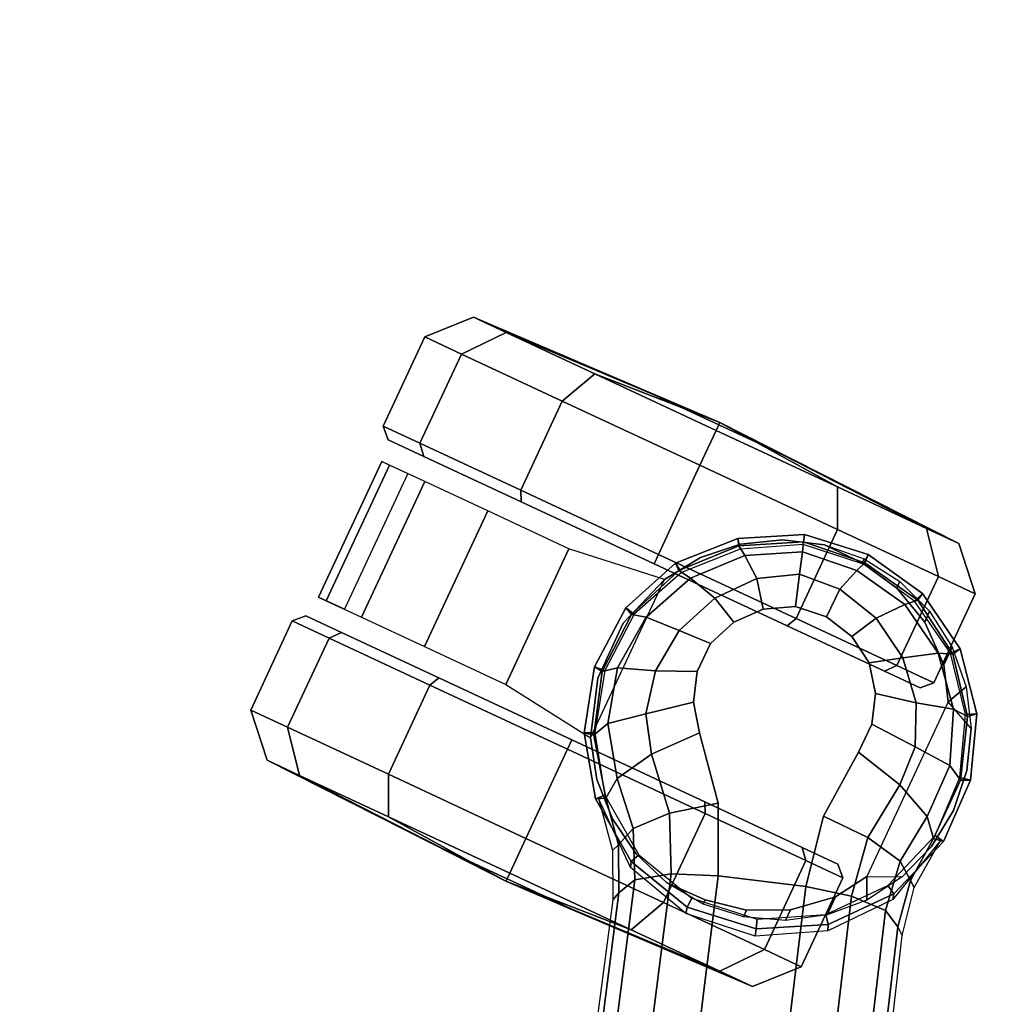
# Model space of a CAD drawing. Units: millimetres. Extents: x 7818 to 53433, y -613 to 81661.
# Drawn here: x 11137 to 11233, y 662 to 760 of the extents above; entities that cross this region are included whole.
import ezdxf

# ---------------------------------------------------------------- set-up
doc = ezdxf.new("R2010")
doc.units = ezdxf.units.MM
doc.header["$LTSCALE"] = 200
for name, color, linetype in [('2ddim', 7, 'Continuous'), ('72_HWAP_INSERT', 7, 'Continuous'), ('72_HWAP_SS_D3_A_2DFURN_2D3-ZODY-SEAT', 7, 'Continuous'), ('72_HWAP_SS_D3_A_2DFURN_2D3-ZODY_2DBASE', 7, 'Continuous'), ('72_HWAP_SS_D3_A_2DFURN_2D3-ZODY_2DCASTER', 7, 'Continuous'), ('72_HWAP_SS_D3_A_2DFURN_2D3-ZODY_2DFRAME', 7, 'Continuous')]:
    doc.layers.add(name, color=color, linetype=linetype)
doc.styles.add('Trebuchet', font='trebuc.TTF')
doc.dimstyles.new('MM', dxfattribs={"dimscale": 350, "dimtxt": 0.3, "dimasz": 0.18, "dimexe": 0.18, "dimexo": 0.0625, "dimgap": 0.09, "dimtad": 1, "dimtoh": 1, "dimdec": 0, "dimzin": 0, "dimdsep": 46, "dimtxsty": 'Trebuchet', "dimcen": 0.09, "dimclrd": 11, "dimclre": 11, "dimclrt": 2, "dimadec": 0, "dimazin": 0, "dimtfac": 1, "dimtdec": 0, "dimtofl": 0, "dimtmove": 0, "dimatfit": 3, "dimfxl": 0, "dimtolj": 1, "dimtzin": 0, "dimarcsym": 0})

# ---------------------------------------------------------------- blocks, each defined once
blk = doc.blocks.new('72HCSS3SZT-20-702MA1-BASE')
blk.add_polyline3d([(0.109789047146478, -0.3378931835177355, 0.0822563042640686), (0.110022354125249, -0.3386112598454929, 0.06784966788291931), (0.1097088194837852, -0.3376462993619498, 0.0667804925918579)])
blk.add_3dface([(0.08894674496696098, -0.2593636987658101, 0.1151931746482849), (0.0804812490932818, -0.2621321344340686, 0.1152471321105957), (0.09522139225009596, -0.3071500988007756, 0.09996924319267272), (0.1035039535527176, -0.3044589355486096, 0.09996924319267272)])
for points, invisible_edges in [([(0.09522139225009596, -0.3071500988007756, 0.09996924319267272), (0.09657603945743176, -0.3141832208639244, 0.0976007709980011), (0.1065419706355897, -0.3109450706469943, 0.0976007709980011), (0.1035039535527176, -0.3044589355486096, 0.09996924319267272)], 2), ([(0.1065419706355897, -0.3109450706469943, 0.0976007709980011), (0.09657603945743176, -0.3141832208639244, 0.0976007709980011), (0.0961025945180154, -0.3213697734827292, 0.0953554925918579), (0.1111493928910932, -0.3164807792636566, 0.0953554925918579)], 5), ([(0.1111493928910932, -0.3164807792636566, 0.0953554925918579), (0.09610240678739501, -0.321369603916537, 0.09535560159683226), (0.09609603605349548, -0.3244406373996753, 0.09437059025764465), (0.1129597111685143, -0.3189612964633852, 0.09437059025764465)], 5), ([(0.1129597111685143, -0.3189612964633852, 0.09437059025764465), (0.09609603605349548, -0.3244406373996753, 0.09437059025764465), (0.09704618396790465, -0.3273380380633171, 0.09333855538368226), (0.113894077585428, -0.3218638324760832, 0.09333855538368226)], 5), ([(0.113894077585428, -0.3218638324760832, 0.09333855538368226), (0.09704618396790465, -0.3273380380633171, 0.09333855538368226), (0.09886947989434702, -0.3298065647104522, 0.09235037078857422), (0.1138699511539016, -0.324932613184501, 0.09235037078857422)], 5), ([(0.1138699511539016, -0.324932613184501, 0.09235037078857422), (0.09886947989434702, -0.3298065647104522, 0.09235037078857422), (0.1015206262127322, -0.3314460964174941, 0.09154050621986388), (0.1126888216967927, -0.3278173208236694, 0.09154050621986388)], 5), ([(0.1126888216967927, -0.3278173208236694, 0.09154050621986388), (0.1015206262127322, -0.3314460964174941, 0.09154050621986388), (0.1046103903754556, -0.3321368972756318, 0.0909906548500061), (0.1105951994904899, -0.3301923212056863, 0.0909906548500061)], 5), ([(0.1105951994904899, -0.3301923212056863, 0.0909906548500061), (0.1046103903754556, -0.3321368972756318, 0.0909906548500061), (0.1078014019949478, -0.3317758485791273, 0.09077115516662597)], 1)]:
    blk.add_3dface(points, dxfattribs=dict(invisible_edges=invisible_edges))
mesh = blk.add_polymesh((4, 7))
for k, corner in enumerate([(0.01225505380716641, -0.03204854342766339, 0.181119891834259), (0.02812706525219255, -0.07773416022973834, 0.1693637659072876), (0.04372772395436186, -0.1233160799965844, 0.1568686104774475), (0.05906708259499283, -0.1687884739876608, 0.1436742486953735), (0.07414093237093766, -0.2141409019459388, 0.12978078956604), (0.08894674496696098, -0.2593636987658101, 0.1151931746482849), (0.1035039535527176, -0.3044589355486096, 0.09996924319267272), (0.01832555445434991, -0.02846104135824135, 0.1795372728347778), (0.03383234624925535, -0.0744455528256367, 0.1680793118476868), (0.04903916695184307, -0.1203983559607877, 0.1557464890480041), (0.06399687495286344, -0.1662585775338812, 0.1426027661323547), (0.07874592623556964, -0.2119630310044158, 0.1286880994796753), (0.09332805457233917, -0.2574492322892183, 0.1140461395263672), (0.1078012566576945, -0.302663526723336, 0.09876035985946655), (0.02242057914554607, -0.02454762349225348, 0.1750750573158264), (0.037410174132674, -0.07097867383708945, 0.1642163935661316), (0.05228826913662488, -0.117348917578056, 0.152298976612091), (0.06706068987841718, -0.1635765707032988, 0.1393973779678345), (0.08173005247226683, -0.2095820474642096, 0.1255914256095886), (0.09629943933396135, -0.2552860406867694, 0.1109624735832214), (0.1107777222641744, -0.3006129009227152, 0.09560740914344787), (0.02413231908212765, -0.02298921570763923, 0.1682777493476868), (0.03882771417920594, -0.06956781639746623, 0.1578695062637329), (0.05348952212443692, -0.1159305933033465, 0.1464949946403503), (0.0681111102567229, -0.1620542072269018, 0.1341387963294983), (0.08268649845194886, -0.2079198669453035, 0.1208063979148865), (0.09720974593074061, -0.2535088962540613, 0.1065036977767944), (0.1116750512119324, -0.2988034425725345, 0.09123901662826538)]):
    mesh.set_mesh_vertex(divmod(k, 7), corner)
mesh = blk.add_polymesh((2, 7))
for k, corner in enumerate([(0.1119400301940914, -0.2979026254688506, 0.07530383377075195), (0.09750852251090691, -0.252084491919959, 0.08483864421844482), (0.08307701482772245, -0.2062663826000062, 0.0943734546661377), (0.06864550714453799, -0.1604482490511145, 0.1039082651138306), (0.05421399946135352, -0.1146301155094989, 0.1134430755615234), (0.03978249177816906, -0.06881198196060723, 0.1229778738975525), (0.02535098106818623, -0.02299385447258828, 0.1325126843452454), (0.1116750512119324, -0.2988034425725345, 0.09123901662826538), (0.09720974593074061, -0.2535088962540613, 0.1065036977767944), (0.08268649845194886, -0.2079198669453035, 0.1208063979148865), (0.0681111102567229, -0.1620542072269018, 0.1341387963294983), (0.05348952212443692, -0.1159305933033465, 0.1464949946403503), (0.03882771417920594, -0.06956781639746623, 0.1578695062637329), (0.02413231908212765, -0.02298921570763923, 0.1682777493476868)]):
    mesh.set_mesh_vertex(divmod(k, 7), corner)
mesh = blk.add_polymesh((2, 7))
for k, corner in enumerate([(0.08528661832679063, -0.30737758007308, 0.09123901662826538), (0.07036581153806765, -0.2622309656144353, 0.1065037220001221), (0.05531877698740573, -0.2168120567293954, 0.1208064463615418), (0.04015133433495066, -0.1711386817914899, 0.1341388568878174), (0.02486964538184111, -0.1252294806472491, 0.1464950673103333), (0.009479924170591403, -0.07910314764740178, 0.157869566822052), (-0.006009489276038948, -0.03278246484114788, 0.1682778341293335), (0.08454278049612185, -0.3068046257030801, 0.07530381560325623), (0.0692868924124923, -0.2612543294890202, 0.084838632106781), (0.05403100433250074, -0.2157040575038991, 0.09437344255447387), (0.03877511322571081, -0.1701537612898392, 0.1039082530021667), (0.02351922362868208, -0.1246034771902487, 0.1134430634498596), (0.008263334035291336, -0.07905319309065817, 0.1229778738975525), (-0.006992555558099411, -0.0335029059642693, 0.1325126843452454)]):
    mesh.set_mesh_vertex(divmod(k, 7), corner)
mesh = blk.add_polymesh((4, 7))
for k, corner in enumerate([(-0.006009489276038948, -0.03278246484114788, 0.1682778341293335), (0.009479924170591403, -0.07910314764740178, 0.157869566822052), (0.02486964538184111, -0.1252294806472491, 0.1464950673103333), (0.04015133433495066, -0.1711386817914899, 0.1341388568878174), (0.05531877698740573, -0.2168120567293954, 0.1208064463615418), (0.07036581153806765, -0.2622309656144353, 0.1065037220001221), (0.08528661832679063, -0.30737758007308, 0.09123901662826538), (-0.003719105898198904, -0.03305508022458525, 0.1750832326889038), (0.01144885604298906, -0.07942345271294471, 0.1642094656944275), (0.02666658632733743, -0.1256826991084381, 0.1522988191604614), (0.04188616666942835, -0.1717640069982735, 0.1394037365913391), (0.05705861144087976, -0.2176052738213912, 0.1256042276382446), (0.07213470187343773, -0.2631448875399656, 0.1109818764686584), (0.08706689362588804, -0.3083187290176284, 0.09561258082389831), (0.001947074859344866, -0.03377913062286098, 0.1794732869148254), (0.01643868894461775, -0.08008178219461115, 0.1679745944023132), (0.03113859109726036, -0.1262021320362692, 0.1556672545433044), (0.04598489298950881, -0.1721016196242999, 0.1425501167297363), (0.06090869135732646, -0.2177532299028826, 0.1286618413925171), (0.07584033203238505, -0.2631312740340945, 0.1140448799133301), (0.0907142909054528, -0.3082013669991284, 0.09872094850540161), (0.00892448781087296, -0.03313071150478208, 0.181119891834259), (0.02294945008907234, -0.07940169410721865, 0.1693063202857971), (0.03711435885270475, -0.1254565501221805, 0.1568394213676453), (0.05142665142921032, -0.1712702144650393, 0.1436729648590088), (0.06588355121493805, -0.216831798745261, 0.1298071445465088), (0.0804812490932818, -0.2621321344340686, 0.1152471321105957), (0.09522139225009596, -0.3071500988007756, 0.09996924319267272)]):
    mesh.set_mesh_vertex(divmod(k, 7), corner)
mesh = blk.add_polymesh((2, 3))
for k, corner in enumerate([(0.1174263716711721, -0.3063797969807638, 0.07370181188583373), (0.1140125659949263, -0.3023237218876602, 0.07434234328269959), (0.1119400301940914, -0.2979026254688506, 0.07530383377075195), (0.1167861612302659, -0.3067165496831876, 0.08682741575241089), (0.1137055595390848, -0.3030731431936147, 0.08898691329956054), (0.1116750512119324, -0.2988034425725345, 0.09123901662826538)]):
    mesh.set_mesh_vertex(divmod(k, 3), corner)
mesh = blk.add_polymesh((3, 4))
for k, corner in enumerate([(0.1116750512119324, -0.2988034425725345, 0.09123901662826538), (0.1107777222641744, -0.3006129009227152, 0.09560740914344787), (0.1078012566576945, -0.302663526723336, 0.09876035985946655), (0.1035039535527176, -0.3044589355486096, 0.09996924319267272), (0.1137055595390848, -0.3030731431936147, 0.08898691329956054), (0.1130924307835812, -0.3051406526574283, 0.09351599125862121), (0.1104584951390279, -0.3080373992925161, 0.09668785433769225), (0.1065419706355897, -0.3109450706469943, 0.0976007709980011), (0.1167861612302659, -0.3067165496831876, 0.08682741575241089), (0.1165918538099504, -0.3089580795276561, 0.09152510018348693), (0.1145504934320343, -0.3125448518767371, 0.09473060946464537), (0.1111493928910932, -0.3164807792636566, 0.0953554925918579)]):
    mesh.set_mesh_vertex(divmod(k, 4), corner)
mesh = blk.add_polymesh((2, 7))
for k, corner in enumerate([(0.08508535275541362, -0.3168877069474547, 0.07366782655715942), (0.08688833136693574, -0.3096123516079388, 0.07462983179092407), (0.09138860173334251, -0.3041075277360505, 0.0753929937839508), (0.09767045545595465, -0.3005963563919067, 0.07567052044868468), (0.1048163855557505, -0.2997445188520942, 0.07539300589561462), (0.1116928916926554, -0.3015526206945651, 0.07462987418174744), (0.1174263716711721, -0.3063797969807638, 0.07370181188583373), (0.08476817855989793, -0.3169337312720018, 0.06785247778892517), (0.08704576482705306, -0.3101701663981657, 0.06785247778892517), (0.09162996902523446, -0.3047004179024952, 0.06785247778892517), (0.09789126319810748, -0.3012756027237629, 0.06785247778892517), (0.1049698040005751, -0.3003660409958684, 0.06785247778892517), (0.1118935456288455, -0.302096628191066, 0.06785247778892517), (0.117711674021848, -0.3062297334690811, 0.06785247778892517)]):
    mesh.set_mesh_vertex(divmod(k, 7), corner)
mesh = blk.add_polymesh((2, 7))
for k, corner in enumerate([(0.08476817855989793, -0.3169337312720018, 0.06785247778892517), (0.08704576482705306, -0.3101701663981657, 0.06785247778892517), (0.09162996902523446, -0.3047004179024952, 0.06785247778892517), (0.09789126319810748, -0.3012756027237629, 0.06785247778892517), (0.1049698040005751, -0.3003660409958684, 0.06785247778892517), (0.1118935456288455, -0.302096628191066, 0.06785247778892517), (0.117711674021848, -0.3062297334690811, 0.06785247778892517), (0.08576931657808018, -0.3170976263063494, 0.0667804925918579), (0.0879188946710201, -0.3106625539803645, 0.0667804925918579), (0.0922604235165636, -0.3054693389858585, 0.0667804925918579), (0.09819766406872077, -0.3022186168673215, 0.0667804925918579), (0.1049117285729153, -0.3013586887391284, 0.0667804925918579), (0.1114765773781983, -0.3030081762335612, 0.0667804925918579), (0.1169980669037614, -0.3069507892578258, 0.0667804925918579)]):
    mesh.set_mesh_vertex(divmod(k, 7), corner)
mesh = blk.add_polymesh((2, 7))
for k, corner in enumerate([(0.1097088194837852, -0.3376462993619498, 0.0667804925918579), (0.1151701503767981, -0.3346158399581327, 0.0667804925918579), (0.1194269157422241, -0.3300572761509102, 0.0667804925918579), (0.1219429685588693, -0.3243420242288266, 0.0667804925918579), (0.1222313836115063, -0.3181045173623716, 0.0667804925918579), (0.1205071671502083, -0.3121159536385676, 0.0667804925918579), (0.1169980669037614, -0.3069507892578258, 0.0667804925918579), (0.110022354125249, -0.3386112598454929, 0.06784966788291931), (0.1158168647780258, -0.3354430181498174, 0.06784966788291931), (0.1203546449651185, -0.3306556650131824, 0.06784966788291931), (0.1229343203558528, -0.3245754886593204, 0.06784966788291931), (0.1232909846294206, -0.3179892869957257, 0.06784966788291931), (0.1214734235763899, -0.3116553470608778, 0.06784966788291931), (0.117711674021848, -0.3062297334690811, 0.06785247778892517)]):
    mesh.set_mesh_vertex(divmod(k, 7), corner)
mesh = blk.add_polymesh((2, 7))
for k, corner in enumerate([(0.110022354125249, -0.3386112598454929, 0.06784966788291931), (0.1158168647780258, -0.3354430181498174, 0.06784966788291931), (0.1203546449651185, -0.3306556650131824, 0.06784966788291931), (0.1229343203558528, -0.3245754886593204, 0.06784966788291931), (0.1232909846294206, -0.3179892869957257, 0.06784966788291931), (0.1214734235763899, -0.3116553470608778, 0.06784966788291931), (0.117711674021848, -0.3062297334690811, 0.06785247778892517), (0.109789047146478, -0.3378931835177355, 0.0822563042640686), (0.1154343542111747, -0.3348422069539083, 0.08245250716209412), (0.1197562439920148, -0.3301222431182396, 0.08297742667198181), (0.1221421448717592, -0.3242139797221171, 0.08380573124885558), (0.1223943339355174, -0.3178974805850885, 0.08485269980430603), (0.120488418291643, -0.3118649030657252, 0.08585725331306457), (0.1167861612302659, -0.3067165496831876, 0.08682741575241089)]):
    mesh.set_mesh_vertex(divmod(k, 7), corner)
mesh = blk.add_polymesh((2, 3))
for k, corner in enumerate([(0.08580290222016629, -0.3167833770785364, 0.08682753081321716), (0.08610482783478801, -0.3120575996363186, 0.08903652873039246), (0.08528661832679063, -0.30737758007308, 0.09123901662826538), (0.08508535275541362, -0.3168877069474547, 0.07366782655715942), (0.08546472639864078, -0.3115996334090596, 0.07434231905937194), (0.08454277443888714, -0.3068046014814172, 0.07530382165908812)]):
    mesh.set_mesh_vertex(divmod(k, 3), corner)
mesh = blk.add_polymesh((3, 4))
for k, corner in enumerate([(0.08580290222016629, -0.3167833770785364, 0.08682753081321716), (0.08727757601809571, -0.3184825950593222, 0.09152513046264647), (0.0910373332008021, -0.3201844776122016, 0.09473070030212402), (0.09610240678739501, -0.321369603916537, 0.09535560159683226), (0.08610482783478801, -0.3120575996363186, 0.08903652873039246), (0.08782409668128821, -0.3133638183571748, 0.09355528149604797), (0.09169815163477324, -0.3141302202202496, 0.09668099913597107), (0.09657603945743176, -0.3141832208639244, 0.0976007709980011), (0.08528661832679063, -0.30737758007308, 0.09123901662826538), (0.08706689362588804, -0.3083187290176284, 0.09561258082389831), (0.0907142909054528, -0.3082013669991284, 0.09872094850540161), (0.09522139225009596, -0.3071500988007756, 0.09996924319267272)]):
    mesh.set_mesh_vertex(divmod(k, 4), corner)
mesh = blk.add_polymesh((4, 7))
for k, corner in enumerate([(0.109789047146478, -0.3378931835177355, 0.0822563042640686), (0.1154343542111747, -0.3348422069539083, 0.08245250716209412), (0.1197562439920148, -0.3301222431182396, 0.08297742667198181), (0.1221421448717592, -0.3242139797221171, 0.08380573124885558), (0.1223943339355174, -0.3178974805850885, 0.08485269980430603), (0.120488418291643, -0.3118649030657252, 0.08585725331306457), (0.1167861612302659, -0.3067165496831876, 0.08682741575241089), (0.1094888958941738, -0.3369694269204047, 0.08587041263580322), (0.1144728455547011, -0.3342283636084176, 0.08615266284942627), (0.1184118371966179, -0.3299400352480006, 0.08688407411575318), (0.1207386210444383, -0.3245864376076497, 0.08796763200759887), (0.1211849237442948, -0.3188827159901848, 0.089259401512146), (0.1197256983759871, -0.3134852983494056, 0.09047110686302184), (0.1165918538099504, -0.3089580795276561, 0.09152510018348693), (0.1088024431228405, -0.3348567167267902, 0.08888263187408446), (0.1124432213800901, -0.3326779737471952, 0.08918994717597961), (0.1153838001264376, -0.3291581062294426, 0.08996798229217529), (0.1172273164738726, -0.3247915122992708, 0.09108765716552734), (0.1176605991349788, -0.3201827577577205, 0.09239611654281617), (0.1167436129580892, -0.3159318059915677, 0.09365566902160644), (0.1145504934320343, -0.3125448518767371, 0.09473060946464537), (0.1078014019949478, -0.3317758485791273, 0.09077115516662597), (0.1105951994904899, -0.3301923212056863, 0.0909906548500061), (0.1126888216967927, -0.3278173208236694, 0.09154050621986388), (0.1138699511539016, -0.324932613184501, 0.09235037078857422), (0.113894077585428, -0.3218638324760832, 0.09333855538368226), (0.1129597111685143, -0.3189612964633852, 0.09437059025764465), (0.1111493928910932, -0.3164807792636566, 0.0953554925918579)]):
    mesh.set_mesh_vertex(divmod(k, 7), corner)
mesh = blk.add_polymesh((2, 7))
for k, corner in enumerate([(0.08476817855989793, -0.3169337312720018, 0.06785247778892517), (0.08490965490273084, -0.3235355327633442, 0.06784966788291931), (0.08710394925947185, -0.3297578273777617, 0.06784966788291931), (0.0913189475541003, -0.3348475118618808, 0.06784966788291931), (0.09698552875488531, -0.3382476192491595, 0.06784966788291931), (0.103470682810439, -0.3394617408775957, 0.06784966788291931), (0.110022354125249, -0.3386112598454929, 0.06784966788291931), (0.08580308995078667, -0.3167835466374527, 0.08682741575241089), (0.08580227847050992, -0.3231265460999566, 0.08583990335464477), (0.08783336210399284, -0.3291044031138881, 0.08479736161231995), (0.09174308590809233, -0.3340964675880969, 0.08380492582321167), (0.09714924816944404, -0.337460821341665, 0.08298102989196778), (0.1034239923465066, -0.3385790670363349, 0.08247911648750304), (0.109789047146478, -0.3378931835177355, 0.0822563042640686)]):
    mesh.set_mesh_vertex(divmod(k, 7), corner)
mesh = blk.add_polymesh((2, 7))
for k, corner in enumerate([(0.08576931657808018, -0.3170976263063494, 0.0667804925918579), (0.08596531963485177, -0.323339130023669, 0.0667804925918579), (0.08809035949525423, -0.329197784041753, 0.0667804925918579), (0.09199118123069638, -0.3340739156701602, 0.0667804925918579), (0.09738622498480254, -0.3372180551523343, 0.0667804925918579), (0.1035092342390271, -0.3384046833016328, 0.0667804925918579), (0.1097088194837852, -0.3376462993619498, 0.0667804925918579), (0.08476817855989793, -0.3169337312720018, 0.06785247778892517), (0.08490965490273084, -0.3235355327633442, 0.06784966788291931), (0.08710394925947185, -0.3297578273777617, 0.06784966788291931), (0.0913189475541003, -0.3348475118618808, 0.06784966788291931), (0.09698552875488531, -0.3382476192491595, 0.06784966788291931), (0.103470682810439, -0.3394617408775957, 0.06784966788291931), (0.110022354125249, -0.3386112598454929, 0.06784966788291931)]):
    mesh.set_mesh_vertex(divmod(k, 7), corner)
mesh = blk.add_polymesh((4, 7))
for k, corner in enumerate([(0.08580308995078667, -0.3167835466374527, 0.08682741575241089), (0.08580227847050992, -0.3231265460999566, 0.08583990335464477), (0.08783336210399284, -0.3291044031138881, 0.08479736161231995), (0.09174308590809233, -0.3340964675880969, 0.08380492582321167), (0.09714924816944404, -0.337460821341665, 0.08298102989196778), (0.1034239923465066, -0.3385790670363349, 0.08247911648750304), (0.109789047146478, -0.3378931835177355, 0.0822563042640686), (0.0872777637487161, -0.3184827404038515, 0.0915250154018402), (0.0873799559121835, -0.3239886785522685, 0.09045817766189575), (0.0893920484559203, -0.329196064187272, 0.08921834297180176), (0.09310047035251046, -0.3335704580313177, 0.08796699614524842), (0.09813199462951161, -0.3365242506042705, 0.08688672051429748), (0.1038422565470682, -0.3375598463026108, 0.08617236852645874), (0.1094888958941738, -0.3369694269204047, 0.08587041263580322), (0.09103752093142248, -0.3201846471783938, 0.09473059129714965), (0.0912458233833604, -0.3242142946255626, 0.0936511513710022), (0.09300965104193892, -0.3281864358868916, 0.09238175816535948), (0.09606734352200874, -0.3316681516662356, 0.09108743915557861), (0.1001262164099899, -0.3341138114919886, 0.08996890883445739), (0.1045751575475151, -0.3351915557868779, 0.08919684476852417), (0.1088024431228405, -0.3348567167267902, 0.08888263187408446), (0.0961025945180154, -0.3213697734827292, 0.0953554925918579), (0.09609603605349548, -0.3244406373996753, 0.09437059025764465), (0.09704618396790465, -0.3273380380633171, 0.09333855538368226), (0.09886947989434702, -0.3298065647104522, 0.09235037078857422), (0.1015206262127322, -0.3314460964174941, 0.09154050621986388), (0.1046103903754556, -0.3321368972756318, 0.0909906548500061), (0.1078014019949478, -0.3317758485791273, 0.09077115516662597)]):
    mesh.set_mesh_vertex(divmod(k, 7), corner)
blk = doc.blocks.new('72HCSS3SZT-20-702MA1-CASTER')
for points, invisible_edges in [([(0.09952571406392963, -0.3376558191303047, 0.0521921630859375), (0.09952571406392963, -0.3025546428689267, 0.0521921630859375), (0.1036576142323611, -0.301744130323641, 0.05560653195381164), (0.1036576142323611, -0.3384663316755905, 0.05560653195381164)], 5), ([(0.1036576142323611, -0.3384663316755905, 0.05560653195381164), (0.1036576142323611, -0.301744130323641, 0.05560653195381164), (0.1078049386014754, -0.3016973793055513, 0.05812733254432678), (0.1078049386014754, -0.3385130584720173, 0.05812733254432678)], 5), ([(0.1078049386014754, -0.3385130584720173, 0.05812733254432678), (0.1078049386014754, -0.3016973793055513, 0.05812733254432678), (0.1117641203891253, -0.3029931819910416, 0.05982799181938171), (0.1117641203891253, -0.3372172800081898, 0.05982799181938171)], 5), ([(0.09561206607759232, -0.3357843732810579, 0.04750375618934631), (0.09561206607759232, -0.3044260887181736, 0.04750375618934631), (0.09952571406392963, -0.3025546428689267, 0.0521921630859375), (0.09952571406392963, -0.3376558191303047, 0.0521921630859375)], 5), ([(0.1117641203891253, -0.3372172800081898, 0.05982799181938171), (0.1117641203891253, -0.3029931819910416, 0.05982799181938171), (0.1153408037171175, -0.3051289285649545, 0.0608717628955841), (0.1153408037171175, -0.3350815092053381, 0.0608717628955841)], 5), ([(0.09561206607759232, -0.3357843732810579, 0.04750375618934631), (0.0921087733731838, -0.3327479791623773, 0.04082174520492553), (0.0921087733731838, -0.3074624586079153, 0.04082174520492553), (0.09561206607759232, -0.3044260887181736, 0.04750375618934631)], 10), ([(0.1153408037171175, -0.3350815092053381, 0.0608717628955841), (0.1153408037171175, -0.3051289285649545, 0.0608717628955841), (0.1183594300273398, -0.3079998289103969, 0.06141215505599976), (0.1183594300273398, -0.3322106088671717, 0.06141215505599976)], 5), ([(0.0921087733731838, -0.3327479791623773, 0.04082174520492553), (0.0901658687107556, -0.3296079334249953, 0.03246532092094422), (0.0901658687107556, -0.3106025285742362, 0.03246532092094422), (0.0921087733731838, -0.3074624586079153, 0.04082174520492553)], 8), ([(0.1183594300273398, -0.3322106088671717, 0.06141215505599976), (0.1183594300273398, -0.3079998289103969, 0.06141215505599976), (0.1206718252178689, -0.3114649517083308, 0.06167192602157592), (0.1206718252178689, -0.3287454860692378, 0.06167192602157592)], 5), ([(0.09327854814546299, -0.3105052961327601, 0.02999739985466003), (0.1222599429129332, -0.3105052961327601, 0.00101599997729063), (0.1367506402966683, -0.3105052961327601, 0.004898771357536315), (0.09716131744426093, -0.3105052961327601, 0.0444881002664566)], 5), ([(0.09327854814546299, -0.3105052961327601, 0.02999739985466003), (0.09716131744426093, -0.3105052961327601, 0.01550669944286346), (0.1077692455291981, -0.3105052961327601, 0.004898771357536315), (0.1222599429129332, -0.3105052961327601, 0.00101599997729063)], 8), ([(0.09716131744426093, -0.3105052961327601, 0.0444881002664566), (0.1367506402966683, -0.3105052961327601, 0.004898771357536315), (0.1473585683816054, -0.3105052961327601, 0.01550669944286346), (0.1077692455291981, -0.3105052961327601, 0.05509603137969971)], 5), ([(0.1077692455291981, -0.3105052961327601, 0.05509603137969971), (0.1473585683816054, -0.3105052961327601, 0.01550669944286346), (0.1512413497912348, -0.3105052961327601, 0.02999739985466003), (0.1222599429129332, -0.3105052961327601, 0.05897880067825317)], 5), ([(0.1222599429129332, -0.3105052961327601, 0.05897880067825317), (0.1512413497912348, -0.3105052961327601, 0.02999739985466003), (0.1473585683816054, -0.3105052961327601, 0.0444881002664566), (0.1367506402966683, -0.3105052961327601, 0.05509603137969971)], 1), ([(0.1222599429129332, -0.3297051658664714, 0.05897880067825317), (0.09327854814546299, -0.3297051658664714, 0.02999739985466003), (0.09716131744426093, -0.3297051658664714, 0.0444881002664566), (0.1077692455291981, -0.3297051658664714, 0.05509603137969971)], 1), ([(0.1367506402966683, -0.3297051658664714, 0.05509603137969971), (0.09716131744426093, -0.3297051658664714, 0.01550669944286346), (0.09327854814546299, -0.3297051658664714, 0.02999739985466003), (0.1222599429129332, -0.3297051658664714, 0.05897880067825317)], 5), ([(0.1473585683816054, -0.3297051658664714, 0.0444881002664566), (0.1077692455291981, -0.3297051658664714, 0.004898771357536315), (0.09716131744426093, -0.3297051658664714, 0.01550669944286346), (0.1367506402966683, -0.3297051658664714, 0.05509603137969971)], 5), ([(0.1512413497912348, -0.3297051658664714, 0.02999739985466003), (0.1222599429129332, -0.3297051658664714, 0.00101599997729063), (0.1077692455291981, -0.3297051658664714, 0.004898771357536315), (0.1473585683816054, -0.3297051658664714, 0.0444881002664566)], 5), ([(0.1512413497912348, -0.3297051658664714, 0.02999739985466003), (0.1473585683816054, -0.3297051658664714, 0.01550669944286346), (0.1367506402966683, -0.3297051658664714, 0.004898771357536315), (0.1222599429129332, -0.3297051658664714, 0.00101599997729063)], 8)]:
    blk.add_3dface(points, dxfattribs=dict(invisible_edges=invisible_edges))
mesh = blk.add_polymesh((12, 6), dxfattribs=dict(m_close=True))
for k, corner in enumerate([(0.1222599429129332, -0.29510526714148, 0.02999739985466003), (0.1222599429129332, -0.2953734193797573, 0.03814350509643555), (0.1222599429129332, -0.2959755628617131, 0.05643536338806152), (0.1222599429129332, -0.2997773172392044, 0.05999479970932006), (0.1222599429129332, -0.3094892971057561, 0.05999479970932006), (0.1222599429129332, -0.3105052961327601, 0.05897880067825317), (0.1222599429129332, -0.29510526714148, 0.02999739985466003), (0.1263329985631572, -0.2953734193797573, 0.037052135181427), (0.135478927706572, -0.2959755628617131, 0.05289334969520568), (0.1372586398138083, -0.2997773172392044, 0.05597590742111206), (0.1372586398138083, -0.3094892971057561, 0.05597590742111206), (0.1367506402966683, -0.3105052961327601, 0.05509603137969971), (0.1222599429129332, -0.29510526714148, 0.02999739985466003), (0.1293146842945134, -0.2953734193797573, 0.03407045247554779), (0.1451558927547012, -0.2959755628617131, 0.04321638162136078), (0.1482384565351822, -0.2997773172392044, 0.04499609978199005), (0.1482384565351822, -0.3094892971057561, 0.04499609978199005), (0.1473585683816054, -0.3105052961327601, 0.0444881002664566), (0.1222599429129332, -0.29510526714148, 0.02999739985466003), (0.1304060542097432, -0.2953734193797573, 0.02999739985466003), (0.1486979125038488, -0.2959755628617131, 0.02999739985466003), (0.1522573488218768, -0.2997773172392044, 0.02999739985466003), (0.1522573488218768, -0.3094892971057561, 0.02999739985466003), (0.1512413497912348, -0.3105052961327601, 0.02999739985466003), (0.1222599429129332, -0.29510526714148, 0.02999739985466003), (0.1293146842945134, -0.2953734193797573, 0.02592434723377228), (0.1451558927547012, -0.2959755628617131, 0.01677841808795929), (0.1482384565351822, -0.2997773172392044, 0.01499869992733002), (0.1482384565351822, -0.3094892971057561, 0.01499869992733002), (0.1473585683816054, -0.3105052961327601, 0.01550669944286346), (0.1222599429129332, -0.29510526714148, 0.02999739985466003), (0.1263329985631572, -0.2953734193797573, 0.02294266604185104), (0.135478927706572, -0.2959755628617131, 0.007101450771093368), (0.1372586398138083, -0.2997773172392044, 0.004018889638781547), (0.1372586398138083, -0.3094892971057561, 0.004018889638781547), (0.1367506402966683, -0.3105052961327601, 0.004898771357536315), (0.1222599429129332, -0.29510526714148, 0.02999739985466003), (0.1222599429129332, -0.2953734193797573, 0.02185129461288452), (0.1222599429129332, -0.2959755628617131, 0.003559434807300567), (0.1222599429129332, -0.2997773172392044), (0.1222599429129332, -0.3094892971057561), (0.1222599429129332, -0.3105052961327601, 0.00101599997729063), (0.1222599429129332, -0.29510526714148, 0.02999739985466003), (0.1181868872627092, -0.2953734193797573, 0.02294266604185104), (0.1090409581192944, -0.2959755628617131, 0.007101450771093368), (0.1072612460120581, -0.2997773172392044, 0.004018889638781547), (0.1072612460120581, -0.3094892971057561, 0.004018889638781547), (0.1077692455291981, -0.3105052961327601, 0.004898771357536315), (0.1222599429129332, -0.29510526714148, 0.02999739985466003), (0.1152052136421844, -0.2953734193797573, 0.02592434723377228), (0.09936399307116517, -0.2959755628617131, 0.01677841808795929), (0.09628143534791889, -0.2997773172392044, 0.01499869992733002), (0.09628143534791889, -0.3094892971057561, 0.01499869992733002), (0.09716131744426093, -0.3105052961327601, 0.01550669944286346), (0.1222599429129332, -0.29510526714148, 0.02999739985466003), (0.1141138437269547, -0.2953734193797573, 0.02999739985466003), (0.0958219793792523, -0.2959755628617131, 0.02999739985466003), (0.0922625430575863, -0.2997773172392044, 0.02999739985466003), (0.0922625430575863, -0.3094892971057561, 0.02999739985466003), (0.09327854814546299, -0.3105052961327601, 0.02999739985466003), (0.1222599429129332, -0.29510526714148, 0.02999739985466003), (0.1152052136421844, -0.2953734193797573, 0.03407045247554779), (0.09936399307116517, -0.2959755628617131, 0.04321638162136078), (0.09628143534791889, -0.2997773172392044, 0.04499609978199005), (0.09628143534791889, -0.3094892971057561, 0.04499609978199005), (0.09716131744426093, -0.3105052961327601, 0.0444881002664566), (0.1222599429129332, -0.29510526714148, 0.02999739985466003), (0.1181868872627092, -0.2953734193797573, 0.037052135181427), (0.1090409581192944, -0.2959755628617131, 0.05289334969520568), (0.1072612460120581, -0.2997773172392044, 0.05597590742111206), (0.1072612460120581, -0.3094892971057561, 0.05597590742111206), (0.1077692455291981, -0.3105052961327601, 0.05509603137969971)]):
    mesh.set_mesh_vertex(divmod(k, 6), corner)
mesh = blk.add_polymesh((2, 25))
for k, corner in enumerate([(0.1206718252178689, -0.3287454860692378, 0.06626859917640686), (0.1183594300273398, -0.3322106088671717, 0.06626859917640686), (0.1153408037171175, -0.3350815092053381, 0.06626859917640686), (0.1117641203891253, -0.3372172800081898, 0.06626859917640686), (0.1078049386014754, -0.3385130584720173, 0.06626859917640686), (0.1036576142323611, -0.3389052583661396, 0.06626859917640686), (0.09952571406392963, -0.3383746221516049, 0.06626859917640686), (0.09561206607759232, -0.3369472141275764, 0.06626859917640686), (0.0921087733731838, -0.3346930639236234, 0.06626859917640686), (0.08918780946623883, -0.3317228721643914, 0.06626859917640686), (0.08699255223109503, -0.3281823905927013, 0.06626859917640686), (0.08563076519931201, -0.3242454216015176, 0.06626859917640686), (0.08516928052995354, -0.3201052188887843, 0.06626859917640686), (0.08563076519931201, -0.3159650403977139, 0.06626859917640686), (0.08699255223109503, -0.3120280714065302, 0.06626859917640686), (0.08918780946623883, -0.30848758983484, 0.06626859917640686), (0.0921087733731838, -0.3055173738466692, 0.06626859917640686), (0.09561206607759232, -0.303263247871655, 0.06626859917640686), (0.09952571406392963, -0.3018358156186878, 0.06626859917640686), (0.1036576142323611, -0.301305179404153, 0.06626859917640686), (0.1078049386014754, -0.3016973793055513, 0.06626859917640686), (0.1117641203891253, -0.3029931819910416, 0.06626859917640686), (0.1153408037171175, -0.3051289285649545, 0.06626859917640686), (0.1183594300273398, -0.3079998289103969, 0.06626859917640686), (0.1206718252178689, -0.3114649517083308, 0.06626859917640686), (0.1206718252178689, -0.3287454860692378, 0.06167192602157592), (0.1183594300273398, -0.3322106088671717, 0.06141215505599976), (0.1153408037171175, -0.3350815092053381, 0.0608717628955841), (0.1117641203891253, -0.3372172800081898, 0.05982799181938171), (0.1078049386014754, -0.3385130584720173, 0.05812733254432678), (0.1036576142323611, -0.3384663316755905, 0.05560653195381164), (0.09952571406392963, -0.3376558191303047, 0.0521921630859375), (0.09561206607759232, -0.3357843732810579, 0.04750375618934631), (0.0921087733731838, -0.3327479791623773, 0.04082174520492553), (0.0901658687107556, -0.3296079334249953, 0.03246532092094422), (0.08699255223109503, -0.3281823905927013, 0.03246532092094422), (0.08563076519931201, -0.3242454216015176, 0.03246532092094422), (0.08516928052995354, -0.3201052188887843, 0.03246532092094422), (0.08563076519931201, -0.3159650403977139, 0.03246532092094422), (0.08699255223109503, -0.3120280714065302, 0.03246532092094422), (0.0901658687107556, -0.3106025285742362, 0.03246532092094422), (0.0921087733731838, -0.3074624586079153, 0.04082174520492553), (0.09561206607759232, -0.3044260887181736, 0.04750375618934631), (0.09952571406392963, -0.3025546428689267, 0.0521921630859375), (0.1036576142323611, -0.301744130323641, 0.05560653195381164), (0.1078049386014754, -0.3016973793055513, 0.05812733254432678), (0.1117641203891253, -0.3029931819910416, 0.05982799181938171), (0.1153408037171175, -0.3051289285649545, 0.0608717628955841), (0.1183594300273398, -0.3079998289103969, 0.06141215505599976), (0.1206718252178689, -0.3114649517083308, 0.06167192602157592)]):
    mesh.set_mesh_vertex(divmod(k, 25), corner)
mesh = blk.add_polymesh((2, 4))
for k, corner in enumerate([(0.1206718252178689, -0.3287454860692378, 0.06167192602157592), (0.1225369851126743, -0.3230850999825634, 0.06167192602157592), (0.1225369851126743, -0.3171253377950052, 0.06167192602157592), (0.1206718252178689, -0.3114649517083308, 0.06167192602157592), (0.1206718252178689, -0.3287454860692378, 0.06626859917640686), (0.1225369851126743, -0.3230850999825634, 0.06626859917640686), (0.1225369851126743, -0.3171253377950052, 0.06626859917640686), (0.1206718252178689, -0.3114649517083308, 0.06626859917640686)]):
    mesh.set_mesh_vertex(divmod(k, 4), corner)
mesh = blk.add_polymesh((2, 7))
for k, corner in enumerate([(0.14805326919668, -0.3127138338095392, 0.01808480031490326), (0.1508898208630853, -0.3127138338095392, 0.02737107336521149), (0.1500647864340863, -0.3127138338095392, 0.03729664242267609), (0.1462207986842259, -0.3127138338095392, 0.04648254611492156), (0.1393450798022968, -0.3127138338095392, 0.05369152045249938), (0.1305029596333043, -0.3127138338095392, 0.05828603773117065), (0.1206718252178689, -0.3114649517083308, 0.06167192602157592), (0.14805326919668, -0.3274966281896923, 0.01808480031490326), (0.1508898208630853, -0.3274966281896923, 0.02737107336521149), (0.1500647864340863, -0.3274966281896923, 0.03729664242267609), (0.1462207986842259, -0.3274966281896923, 0.04648254611492156), (0.1393450798022968, -0.3274966281896923, 0.05369152045249938), (0.1305029596333043, -0.3274966281896923, 0.05828603773117065), (0.1206718252178689, -0.3287454860692378, 0.06167192602157592)]):
    mesh.set_mesh_vertex(divmod(k, 7), corner)
mesh = blk.add_polymesh((12, 6), dxfattribs=dict(m_close=True))
for k, corner in enumerate([(0.1222599429129332, -0.3451051706288126, 0.02999739985466003), (0.1222599429129332, -0.3448370183978113, 0.03814350509643555), (0.1222599429129332, -0.3442348749158555, 0.05643536338806152), (0.1222599429129332, -0.3404331205383642, 0.05999479970932006), (0.1222599429129332, -0.3307211648934754, 0.05999479970932006), (0.1222599429129332, -0.3297051658664714, 0.05897880067825317), (0.1222599429129332, -0.3451051706288126, 0.02999739985466003), (0.1181868872627092, -0.3448370183978113, 0.037052135181427), (0.1090409581192944, -0.3442348749158555, 0.05289334969520568), (0.1072612460120581, -0.3404331205383642, 0.05597590742111206), (0.1072612460120581, -0.3307211648934754, 0.05597590742111206), (0.1077692455291981, -0.3297051658664714, 0.05509603137969971), (0.1222599429129332, -0.3451051706288126, 0.02999739985466003), (0.1152052136421844, -0.3448370183978113, 0.03407045247554779), (0.09936399307116517, -0.3442348749158555, 0.04321638162136078), (0.09628143534791889, -0.3404331205383642, 0.04499609978199005), (0.09628143534791889, -0.3307211648934754, 0.04499609978199005), (0.09716131744426093, -0.3297051658664714, 0.0444881002664566), (0.1222599429129332, -0.3451051706288126, 0.02999739985466003), (0.1141138437269547, -0.3448370183978113, 0.02999739985466003), (0.0958219793792523, -0.3442348749158555, 0.02999739985466003), (0.0922625430575863, -0.3404331205383642, 0.02999739985466003), (0.0922625430575863, -0.3307211648934754, 0.02999739985466003), (0.09327854814546299, -0.3297051658664714, 0.02999739985466003), (0.1222599429129332, -0.3451051706288126, 0.02999739985466003), (0.1152052136421844, -0.3448370183978113, 0.02592434723377228), (0.09936399307116517, -0.3442348749158555, 0.01677841808795929), (0.09628143534791889, -0.3404331205383642, 0.01499869992733002), (0.09628143534791889, -0.3307211648934754, 0.01499869992733002), (0.09716131744426093, -0.3297051658664714, 0.01550669944286346), (0.1222599429129332, -0.3451051706288126, 0.02999739985466003), (0.1181868872627092, -0.3448370183978113, 0.02294266604185104), (0.1090409581192944, -0.3442348749158555, 0.007101450771093368), (0.1072612460120581, -0.3404331205383642, 0.004018889638781547), (0.1072612460120581, -0.3307211648934754, 0.004018889638781547), (0.1077692455291981, -0.3297051658664714, 0.004898771357536315), (0.1222599429129332, -0.3451051706288126, 0.02999739985466003), (0.1222599429129332, -0.3448370183978113, 0.02185129461288452), (0.1222599429129332, -0.3442348749158555, 0.003559434807300567), (0.1222599429129332, -0.3404331205383642), (0.1222599429129332, -0.3307211648934754), (0.1222599429129332, -0.3297051658664714, 0.00101599997729063), (0.1222599429129332, -0.3451051706288126, 0.02999739985466003), (0.1263329985631572, -0.3448370183978113, 0.02294266604185104), (0.135478927706572, -0.3442348749158555, 0.007101450771093368), (0.1372586398138083, -0.3404331205383642, 0.004018889638781547), (0.1372586398138083, -0.3307211648934754, 0.004018889638781547), (0.1367506402966683, -0.3297051658664714, 0.004898771357536315), (0.1222599429129332, -0.3451051706288126, 0.02999739985466003), (0.1293146842945134, -0.3448370183978113, 0.02592434723377228), (0.1451558927547012, -0.3442348749158555, 0.01677841808795929), (0.1482384565351822, -0.3404331205383642, 0.01499869992733002), (0.1482384565351822, -0.3307211648934754, 0.01499869992733002), (0.1473585683816054, -0.3297051658664714, 0.01550669944286346), (0.1222599429129332, -0.3451051706288126, 0.02999739985466003), (0.1304060542097432, -0.3448370183978113, 0.02999739985466003), (0.1486979125038488, -0.3442348749158555, 0.02999739985466003), (0.1522573488218768, -0.3404331205383642, 0.02999739985466003), (0.1522573488218768, -0.3307211648934754, 0.02999739985466003), (0.1512413497912348, -0.3297051658664714, 0.02999739985466003), (0.1222599429129332, -0.3451051706288126, 0.02999739985466003), (0.1293146842945134, -0.3448370183978113, 0.03407045247554779), (0.1451558927547012, -0.3442348749158555, 0.04321638162136078), (0.1482384565351822, -0.3404331205383642, 0.04499609978199005), (0.1482384565351822, -0.3307211648934754, 0.04499609978199005), (0.1473585683816054, -0.3297051658664714, 0.0444881002664566), (0.1222599429129332, -0.3451051706288126, 0.02999739985466003), (0.1263329985631572, -0.3448370183978113, 0.037052135181427), (0.135478927706572, -0.3442348749158555, 0.05289334969520568), (0.1372586398138083, -0.3404331205383642, 0.05597590742111206), (0.1372586398138083, -0.3307211648934754, 0.05597590742111206), (0.1367506402966683, -0.3297051658664714, 0.05509603137969971)]):
    mesh.set_mesh_vertex(divmod(k, 6), corner)
blk = doc.blocks.new('72HCSS3SZT-20-702MA1-FRAME')
mesh = blk.add_polymesh((7, 4))
for k, corner in enumerate([(0.2106524763112247, -0.2376158741026302, 0.4015087287902832), (0.2111575569142587, -0.2445739522954682, 0.4052973056793213), (0.2123236679071852, -0.2488315170267015, 0.4118267036437988), (0.2137511486071162, -0.2481427024831646, 0.4187625205993652), (0.1658584566102945, -0.2362110906615271, 0.4074663593292236), (0.166429242992308, -0.2431118806853192, 0.4119079486846924), (0.1677204795851139, -0.2472458580014063, 0.4196076725006103), (0.1691662246703345, -0.2465015235866304, 0.4271809505462646), (0.1207069974916521, -0.2344957883833558, 0.4096950023651123), (0.1212269027710136, -0.2413729848849471, 0.4142595977783203), (0.1224314319624682, -0.2454200731299352, 0.422081697845459), (0.1237077348705498, -0.2446566022845218, 0.4297390792846679), (0.07549017777273548, -0.232964946750144, 0.4102464221954346), (0.07596489443676546, -0.2397470182404504, 0.4148911968231201), (0.0770956393716915, -0.2435615867580054, 0.4227242942810058), (0.07817262062962982, -0.2427088045151322, 0.4304112281799316), (0.03027755474977312, -0.2312355464964639, 0.4106131149291992), (0.03070480883252458, -0.2379643266685889, 0.4152837116241455), (0.03175753648247337, -0.2416240112288506, 0.4230268920898437), (0.0326329160707246, -0.2407237512597931, 0.4306890213012695), (-0.01490097091300413, -0.2293581174817518, 0.4121123935699463), (-0.01453562105962192, -0.2361144638052792, 0.4166846435546875), (-0.01359007103383192, -0.2397824085201137, 0.4241391304016113), (-0.01289516281030956, -0.2389141960156849, 0.4316640102386474), (-0.05992787671129918, -0.2275254289634177, 0.4160447116851806), (-0.05965460729566985, -0.2342753318807809, 0.4204400829315185), (-0.05887694764169282, -0.2379140874836594, 0.4275236137390137), (-0.05832154912786791, -0.2370412240998121, 0.4348560150146484)]):
    mesh.set_mesh_vertex(divmod(k, 4), corner)
blk = doc.blocks.new('72HCSS3SZT-20-702MA1-SEAT')
mesh = blk.add_polymesh((9, 7))
for k, corner in enumerate([(0.2241765054714051, -0.250471121406008, 0.4195687213897705), (0.2273458129893697, -0.2495271383304498, 0.426182271194458), (0.2300159988408268, -0.2465028800943401, 0.4323738506317139), (0.2319839262017922, -0.2417203716249787, 0.4376465908050537), (0.2330621791843441, -0.2355297853500815, 0.4415277008056641), (0.2331817939775647, -0.2284785926822224, 0.443726985168457), (0.2323182807922421, -0.2211424852357595, 0.4440351543426513), (0.1893525530831539, -0.248980514719733, 0.4270390018463134), (0.1923970014577208, -0.2480063493712805, 0.433675951385498), (0.1949207451834809, -0.2449130062086624, 0.4398568725585937), (0.1967474384291563, -0.2400396118173376, 0.4450915336608887), (0.197716068745649, -0.2337572433461901, 0.448916833114624), (0.1977796186438354, -0.2266325328819221, 0.4510514411926269), (0.1969344788558374, -0.2192622705479153, 0.4513009414672851), (0.1538426929473644, -0.2474684703847743, 0.4305483806610107), (0.1566341407778964, -0.2464575824706117, 0.4373027164459228), (0.1589620631202706, -0.2432892923388863, 0.4435943866729736), (0.160663836668391, -0.2383157102594851, 0.4489094207763672), (0.1615909360880323, -0.2319307802172261, 0.4527681484222412), (0.1616969494825753, -0.22471942291304, 0.4548712661743164), (0.1609764144886867, -0.2173020219779573, 0.4550216930389404), (0.1181863180172513, -0.2459538583789254, 0.4320822017669678), (0.1206320626261004, -0.2449213632571627, 0.4389929233551025), (0.1227131492632907, -0.2417228908525431, 0.4454170951843262), (0.1242772616387811, -0.2367060943579418, 0.4508144886016845), (0.1251846190461947, -0.2302746313071111, 0.4546893489837646), (0.1253806584354606, -0.2230164745342336, 0.4567239147186279), (0.1248482660303125, -0.2155627628308139, 0.4567246898651123), (0.08250053596566431, -0.2444398519510287, 0.4326849750518799), (0.08455417757068062, -0.2433942520146957, 0.439766374206543), (0.0863627941616869, -0.2401904262515018, 0.4463211582183838), (0.08778278379395488, -0.2351620994595578, 0.4517852142333984), (0.08868116645680857, -0.2287153030410991, 0.455650772857666), (0.08899089803526294, -0.2214327775946003, 0.4575853931427002), (0.08867839894446661, -0.2139491016423563, 0.4574060436248779), (0.04681125969727873, -0.2429261119832518, 0.433071773147583), (0.04847256515131448, -0.2418704351439374, 0.4403188598632812), (0.05000810005731182, -0.2386687894831994, 0.4469917568206787), (0.05128315849287901, -0.2336387186078355, 0.4525061973571777), (0.0521717609881307, -0.2271863750429475, 0.4563461761474609), (0.0525945731169486, -0.2198870143911336, 0.4581683517456054), (0.05250171904481249, -0.2123764020943781, 0.4578038875579834), (0.01112641630243161, -0.2414120813336922, 0.4337231868743897), (0.01244097011658596, -0.2403439779300243, 0.441113627243042), (0.0137270388113393, -0.2371351379406406, 0.4478864212036133), (0.01486105086951284, -0.232091816898901, 0.4534408786773682), (0.01572651251626667, -0.2256228561382159, 0.4572545509338379), (0.01623672846471891, -0.218299708176346, 0.4589755699157715), (0.01633097992089461, -0.210761989976163, 0.4584484218597412), (-0.02452443874062737, -0.2398975420001079, 0.4353765258789062), (-0.02346567645145115, -0.2388076618226478, 0.4428574645996093), (-0.02238237441633828, -0.235561227229482, 0.4496738605499268), (-0.02138234007361461, -0.2304662136084517, 0.4552213901519775), (-0.0205674612770963, -0.2239432105998276, 0.4589812866210937), (-0.02002174149674829, -0.2165707439417019, 0.4606036682128906), (-0.01980567395730759, -0.209000808717974, 0.4599505588531494), (-0.06006923193854163, -0.2383845771764754, 0.4385595680236816), (-0.0591293728830351, -0.2372548738494515, 0.4460676368713379), (-0.05817768678753055, -0.233915252116276, 0.4528826278686523), (-0.05729957904986804, -0.228698031809472, 0.458404093170166), (-0.05657499876178917, -0.2220519500697264, 0.4621201454162597), (-0.05607051162587595, -0.2145818634016905, 0.4636871040344238), (-0.05583011326962151, -0.2069681566208601, 0.4629790561676025)]):
    mesh.set_mesh_vertex(divmod(k, 7), corner)
mesh = blk.add_polymesh((9, 4))
for k, corner in enumerate([(-0.06059570174329565, -0.238384892079921, 0.4266717277526855), (-0.06063513126355247, -0.2381511854182463, 0.4259279262542724), (-0.06063837718829745, -0.2376116592422477, 0.4253686580657959), (-0.06061376628713333, -0.2368616323437891, 0.4251464817047119), (-0.02499518883269047, -0.2398997947675525, 0.4236952621459961), (-0.02507919835989014, -0.2396827537522768, 0.4229199703216552), (-0.02513844559143763, -0.2391572044361965, 0.4223875415802002), (-0.02515381529156002, -0.2383705518732313, 0.4221975337982178), (0.01068921854675864, -0.2414157148377853, 0.4220545677185059), (0.01054647198907332, -0.2412451341660926, 0.4211720149993896), (0.01044877779349918, -0.24076115207572, 0.4206650691986084), (0.01038679408520693, -0.2398804403273971, 0.4205356197357177), (0.04640866193949478, -0.2429312231033691, 0.4214236469268799), (0.04619883039049455, -0.2428269416777766, 0.4204037963867187), (0.0460764147755981, -0.2424028881068807, 0.4199595890045166), (0.04596448786105611, -0.2413898685481399, 0.4199301334381103), (0.08213145117770182, -0.2444464649233851, 0.4210063274383545), (0.08184992766473442, -0.2444184385312838, 0.4198169136047363), (0.08170885705840192, -0.2440635667808237, 0.4194221218109131), (0.08154488329819287, -0.2428991029737517, 0.4194951309204101), (0.117849662208755, -0.2459619731889688, 0.4203292854309082), (0.1174965466489084, -0.2460102260592976, 0.4189762187957763), (0.1173369754797022, -0.2457245119076106, 0.4186416946411133), (0.1171210487373173, -0.2444086038594833, 0.4188230304718017), (0.1535239745135186, -0.2474779174808646, 0.4184800281524658), (0.1531040510162711, -0.2475924695972935, 0.4169932487487793), (0.1529203049649368, -0.2473667081867461, 0.4167281002044678), (0.1526547325120191, -0.245918492313649, 0.4170129665374755), (0.1890037008270156, -0.2489897438063053, 0.4144249462127685), (0.1885292627339368, -0.2491277198787429, 0.4128593441009522), (0.1883148983943101, -0.2489007230760762, 0.4126726306915283), (0.1880069351209386, -0.2473354358662618, 0.413046590423584), (0.223539189719304, -0.2504710971843451, 0.4053677713394165), (0.2226866739256366, -0.2497272956825327, 0.4030093154907227), (0.2217969995508611, -0.2478457729375805, 0.4014352836608887), (0.221115573120187, -0.2453454168353346, 0.4010799516677857)]):
    mesh.set_mesh_vertex(divmod(k, 4), corner)
mesh = blk.add_polymesh((2, 9))
for k, corner in enumerate([(0.2241765054714051, -0.250471121406008, 0.4195687213897705), (0.1893525530831539, -0.248980514719733, 0.4270390018463134), (0.1538426929473644, -0.2474684703847743, 0.4305483806610107), (0.1181863180172513, -0.2459538583789254, 0.4320822017669678), (0.08250053596566431, -0.2444398519510287, 0.4326849750518799), (0.04681125969727873, -0.2429261119832518, 0.433071773147583), (0.01112641630243161, -0.2414120813336922, 0.4337231868743897), (-0.02452443874062737, -0.2398975420001079, 0.4353765258789062), (-0.06006923193854163, -0.2383845771764754, 0.4385595680236816), (0.223539189719304, -0.2504710971843451, 0.4053677713394165), (0.1890037008270156, -0.2489897438063053, 0.4144249462127685), (0.1535239745135186, -0.2474779174808646, 0.4184800281524658), (0.117849662208755, -0.2459619731889688, 0.4203292854309082), (0.08213145117770182, -0.2444464649233851, 0.4210063274383545), (0.04640866193949478, -0.2429312231033691, 0.4214236469268799), (0.01068921854675864, -0.2414157148377853, 0.4220545677185059), (-0.02499518883269047, -0.2398997947675525, 0.4236952621459961), (-0.06059570174329565, -0.238384892079921, 0.4266717277526855)]):
    mesh.set_mesh_vertex(divmod(k, 9), corner)
blk = doc.blocks.new('XCAD03D319DCBF76071C277D3FEF9C5B9F2A97')
at = {"layer": '72_HWAP_SS_D3_A_2DFURN_2D3-ZODY-SEAT', "color": 0}
blk.add_blockref('72HCSS3SZT-20-702MA1-SEAT', (0, 0), dxfattribs=at)
at = {"layer": '72_HWAP_SS_D3_A_2DFURN_2D3-ZODY_2DBASE', "color": 0}
blk.add_blockref('72HCSS3SZT-20-702MA1-BASE', (0, 0), dxfattribs=at)
at = {"layer": '72_HWAP_SS_D3_A_2DFURN_2D3-ZODY_2DCASTER', "color": 0}
blk.add_blockref('72HCSS3SZT-20-702MA1-CASTER', (0, 0), dxfattribs=at)
at = {"layer": '72_HWAP_SS_D3_A_2DFURN_2D3-ZODY_2DFRAME', "color": 0}
blk.add_blockref('72HCSS3SZT-20-702MA1-FRAME', (0, 0), dxfattribs=at)
blk = doc.blocks.new('*D131')
at = {"layer": '2ddim', "color": 11, "lineweight": -2}
for p, q in [((10350.59588172812, 1735.886489221476), (11841.00925964145, 1735.886489221475)), ((11778.00925964145, 1672.886489221475), (11778.00925964145, 198.7910466749624)), ((10350.59588172812, 135.7910466749628), (11841.00925964145, 135.7910466749624))]:
    blk.add_line(p, q, dxfattribs=at)
at = {"layer": '2ddim', "color": 11}
for points in [[(11767.50925964145, 1672.886489221475), (11788.50925964145, 1672.886489221475), (11778.00925964145, 1735.886489221475)], [(11767.50925964145, 198.7910466749624), (11788.50925964145, 198.7910466749624), (11778.00925964145, 135.7910466749624)]]:
    blk.add_solid(points, dxfattribs=at)
at = {"layer": 'Defpoints', "color": 0}
for p in [(10328.72088172812, 1735.886489221476), (10328.72088172812, 135.7910466749628), (11778.00925964145, 135.7910466749624)]:
    blk.add_point(p, dxfattribs=at)
at = {"layer": '2ddim', "color": 2, "insert": (11692.91330004549, 935.8387679482207), "char_height": 105, "attachment_point": 5, "rotation": 90, "style": 'Trebuchet'}
blk.add_mtext('\\A1;1600', dxfattribs=at)

msp = doc.modelspace()

# ---------------------------------------------------------------- block references
at = {"layer": '72_HWAP_INSERT', "xscale": 999.9999999985815, "yscale": 999.9999999990687, "zscale": 999.9999999989606, "rotation": 155.0000000000309}
msp.add_blockref('XCAD03D319DCBF76071C277D3FEF9C5B9F2A97', (11170.77466451995, 355.495408600982, 0.00294682623581366), dxfattribs=at)

# ---------------------------------------------------------------- dimensions: what is measured, and where the dimension line sits
at = {"layer": '2ddim'}
dim = msp.add_linear_dim(base=(11778.00925964145, 135.7910466749624, 0.00294682623581366), p1=(10328.72088172812, 1735.886489221476, 0.00294682623581366), p2=(10328.72088172812, 135.7910466749628, 0.00294682623581366), angle=90, dimstyle='MM', override={"dimarcsym": 1}, dxfattribs=at)
dim.commit()
dim.dimension.update_dxf_attribs({"geometry": '*D131', "text_midpoint": (11692.91330004549, 935.8387679482207, 0.00294682623581366)})

doc.saveas('drawing.dxf')
